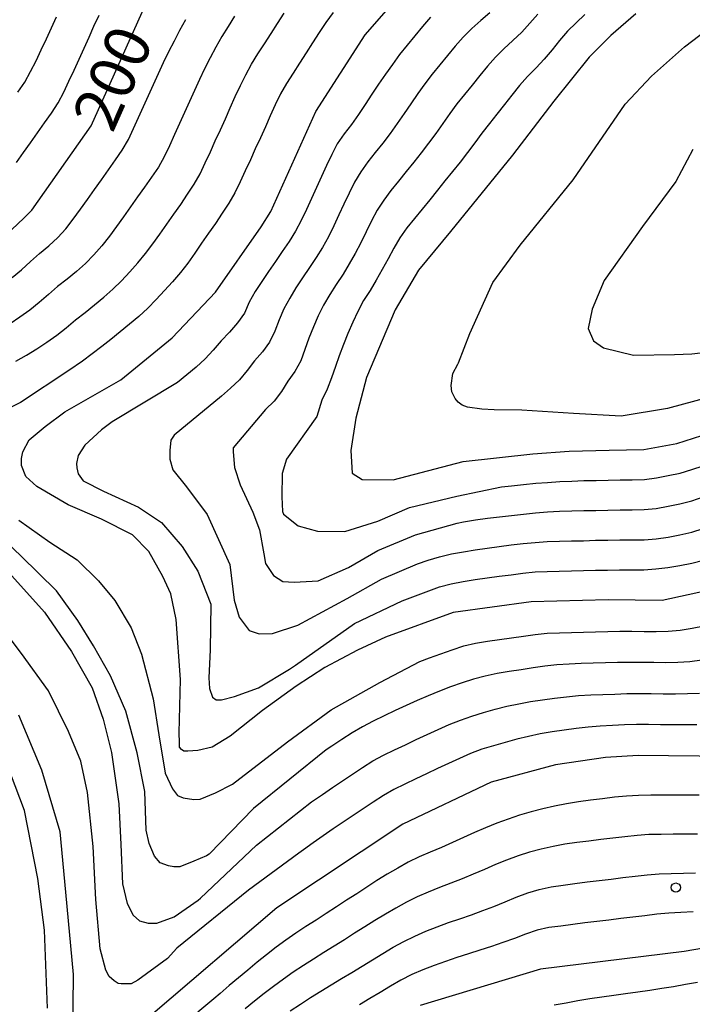
# Model space of a CAD drawing. Extents: x -16000 to -14000, y 91500 to 93000.
# Drawn here: x -15759 to -15704, y 92184 to 92265 of the extents above; entities that cross this region are included whole.
import ezdxf

# ---------------------------------------------------------------- set-up
doc = ezdxf.new("R2010")
doc.units = 0
for name, color, linetype in [('7101000', 4, 'Continuous'), ('7102000', 2, 'Continuous'), ('7312000', 4, 'Continuous')]:
    doc.layers.add(name, color=color, linetype=linetype)
doc.styles.add('Dm_Anotation', font='txt.shx', dxfattribs={"bigfont": 'PSCDM.shx'})

# ---------------------------------------------------------------- blocks, each defined once
blk = doc.blocks.new('731200')
at = {"layer": '7312000'}
blk.add_circle((0, 0), 0.15, dxfattribs=at)

msp = doc.modelspace()

# ---------------------------------------------------------------- linework, layer by layer
at = {"layer": '7101000', "flags": 128}
for points in [[(-15739.22, 92208.2), (-15741.89, 92206.08), (-15743.38, 92205.16), (-15744.57, 92204.89), (-15745.39, 92204.84), (-15745.73, 92204.84), (-15745.93, 92204.96), (-15746.08, 92205.16), (-15746.08, 92205.53), (-15746.13, 92206.35), (-15746.01, 92210.74), (-15746.36, 92215.71), (-15746.81, 92217.84), (-15747.48, 92219.26), (-15748.62, 92221.32), (-15749.99, 92222.71), (-15752.54, 92224), (-15755.3, 92225.17), (-15757.88, 92226.71), (-15758.8, 92227.51), (-15759.15, 92228.42), (-15759.15, 92229.02), (-15759.05, 92229.57), (-15758.51, 92230.56), (-15757.19, 92231.66), (-15755.58, 92232.86), (-15750.93, 92235.52), (-15746.71, 92238.99), (-15743.1, 92242.76), (-15739.34, 92248.14), (-15738.53, 92249.43), (-15734.82, 92257.67), (-15730.74, 92264.03), (-15727.05, 92268.27)], [(-15762.99, 92245.1), (-15758.95, 92248.87), (-15758.31, 92249.52), (-15753.4, 92256.5), (-15748.93, 92266.43)], [(-15708.35, 92265.76), (-15710.43, 92263.96), (-15712.22, 92262.16), (-15715.14, 92258.54)], [(-15715.14, 92258.54), (-15718.56, 92254.08), (-15723.69, 92247.78), (-15726.33, 92244.57), (-15728.26, 92241.29), (-15730.63, 92235.7), (-15731.51, 92232.33), (-15731.91, 92229.66), (-15731.8, 92227.8), (-15731, 92227.28), (-15728.43, 92227.25), (-15722.63, 92228.75), (-15716.88, 92229.4), (-15713.86, 92229.63), (-15710.55, 92229.69), (-15707.71, 92229.76), (-15704.98, 92230.26), (-15702.91, 92230.9)], [(-15612.64, 92221.93), (-15617.91, 92220.54), (-15622.22, 92218.59), (-15635.39, 92211.84), (-15639.69, 92209.34), (-15645.52, 92207.66), (-15651.11, 92206.79), (-15667.06, 92208.58), (-15673.1, 92208.98), (-15678.57, 92209.04), (-15684.77, 92208.05), (-15688.62, 92206.58), (-15695.26, 92205.02), (-15700.62, 92204.38), (-15708.17, 92204.46), (-15710.88, 92204.3), (-15715.01, 92203.71), (-15720.31, 92202.27), (-15727.62, 92198.8), (-15738.03, 92191.88), (-15748.48, 92182.95)], [(-15702.51, 92218.07), (-15706.17, 92217.27), (-15710.65, 92217.32), (-15717.01, 92217.18), (-15723.46, 92216.29), (-15729.07, 92214.25), (-15731.38, 92213.18), (-15734.07, 92211.75), (-15736.44, 92210.21), (-15739.22, 92208.2)], [(-15754.9, 92181.23), (-15754.85, 92186.36), (-15755.49, 92193.19), (-15755.97, 92198.16), (-15757.48, 92203.27), (-15759.37, 92207.81)], [(-15615.85, 92206.5), (-15623.84, 92203.53), (-15636.26, 92199.4), (-15646.77, 92197.39), (-15656.2, 92196.95), (-15665.36, 92196.91), (-15674.26, 92196.47), (-15684.7, 92193.66), (-15691.96, 92191.52), (-15697.98, 92189.37), (-15704.37, 92188.26), (-15716.24, 92186.82), (-15726.18, 92183.8)]]:
    msp.add_lwpolyline(points, dxfattribs=at)
at = {"layer": '7102000', "flags": 128}
for points in [[(-15748.9, 92245.95), (-15748.3, 92246.75), (-15747.71, 92247.56), (-15747.14, 92248.37), (-15746.56, 92249.19), (-15745.99, 92250.01), (-15745.42, 92250.84), (-15744.87, 92251.67), (-15744.39, 92252.54), (-15743.96, 92253.45), (-15743.54, 92254.36), (-15743.13, 92255.27), (-15742.71, 92256.18), (-15742.3, 92257.09), (-15741.89, 92258), (-15741.48, 92258.91), (-15741.05, 92259.82), (-15740.61, 92260.71), (-15740.13, 92261.59), (-15739.61, 92262.44), (-15739.07, 92263.28), (-15738.52, 92264.12), (-15737.98, 92264.96), (-15737.43, 92265.8)], [(-15720.42, 92265.85), (-15721.18, 92265.2), (-15721.93, 92264.54), (-15722.63, 92263.83), (-15723.29, 92263.08), (-15723.93, 92262.31), (-15724.57, 92261.54), (-15725.2, 92260.76), (-15725.81, 92259.97), (-15726.39, 92259.16), (-15726.96, 92258.33), (-15727.52, 92257.51), (-15728.09, 92256.68), (-15728.67, 92255.87), (-15729.28, 92255.07), (-15729.9, 92254.29), (-15730.53, 92253.52), (-15731.11, 92252.7), (-15731.61, 92251.84), (-15732.06, 92250.94), (-15732.49, 92250.04), (-15732.92, 92249.14), (-15733.34, 92248.23), (-15733.78, 92247.33), (-15734.26, 92246.45), (-15734.79, 92245.61), (-15735.35, 92244.78), (-15735.91, 92243.95), (-15736.46, 92243.12), (-15736.98, 92242.26), (-15737.45, 92241.38), (-15737.86, 92240.47), (-15738.21, 92239.53), (-15738.64, 92238.63), (-15739.24, 92237.83), (-15739.88, 92237.07), (-15740.49, 92236.27), (-15741.13, 92235.51), (-15741.86, 92234.83), (-15742.62, 92234.17), (-15746.52, 92230.93), (-15746.8, 92230.53), (-15746.9, 92229.67), (-15746.9, 92228.95), (-15746.63, 92228.08), (-15745.51, 92226.66), (-15743.8, 92224.38), (-15741.93, 92220.25), (-15741.56, 92217.3), (-15741.17, 92215.9)], [(-15733.39, 92265.86), (-15733.98, 92265.05), (-15734.53, 92264.21), (-15735.08, 92263.37), (-15735.62, 92262.53), (-15736.16, 92261.69), (-15736.7, 92260.85), (-15737.24, 92260.01), (-15737.74, 92259.14), (-15738.17, 92258.24), (-15738.58, 92257.33), (-15738.99, 92256.42), (-15739.4, 92255.51), (-15739.82, 92254.6), (-15740.23, 92253.69), (-15740.65, 92252.78), (-15741.07, 92251.87), (-15741.51, 92250.97), (-15742, 92250.1), (-15742.55, 92249.27), (-15743.11, 92248.44), (-15743.68, 92247.62), (-15744.26, 92246.8), (-15744.83, 92245.98), (-15745.41, 92245.16)], [(-15702.38, 92234.05), (-15705.75, 92233.14), (-15709.58, 92232.5), (-15713.51, 92232.74), (-15717.78, 92233), (-15720.08, 92233.03), (-15721.1, 92233.09), (-15722.27, 92233.25), (-15722.72, 92233.43), (-15723.05, 92233.67), (-15723.3, 92233.98), (-15723.58, 92234.53), (-15723.63, 92235.04), (-15723.5, 92236.04), (-15723.07, 92236.81), (-15723.01, 92236.92), (-15722.09, 92239.35), (-15720.17, 92243.54), (-15717.93, 92246.63), (-15713.53, 92252.03), (-15709.24, 92258.3), (-15707.07, 92260.61), (-15704.33, 92263.04), (-15700.53, 92265.91)], [(-15741.53, 92265.56), (-15742.07, 92264.72), (-15742.6, 92263.87), (-15743.09, 92263), (-15743.56, 92262.12), (-15744.01, 92261.22), (-15744.44, 92260.32), (-15744.86, 92259.41), (-15745.27, 92258.5), (-15745.69, 92257.59), (-15746.1, 92256.68), (-15746.51, 92255.77), (-15746.92, 92254.86), (-15747.35, 92253.95), (-15747.84, 92253.08), (-15748.4, 92252.26), (-15748.98, 92251.44), (-15749.55, 92250.62), (-15750.13, 92249.8), (-15750.71, 92248.99), (-15751.29, 92248.18), (-15751.89, 92247.38), (-15752.51, 92246.59), (-15753.17, 92245.84), (-15753.87, 92245.12), (-15754.62, 92244.46), (-15755.39, 92243.83), (-15756.18, 92243.21), (-15756.93, 92242.55), (-15757.69, 92241.9), (-15758.47, 92241.28), (-15759.28, 92240.69), (-15760.1, 92240.13)], [(-15759.56, 92253.47), (-15758.98, 92254.29), (-15758.4, 92255.1), (-15757.82, 92255.92), (-15757.24, 92256.74), (-15756.67, 92257.55), (-15756.12, 92258.39), (-15755.66, 92259.28), (-15755.23, 92260.18), (-15754.81, 92261.09), (-15754.4, 92262), (-15753.98, 92262.91), (-15753.57, 92263.82), (-15753.16, 92264.73), (-15752.74, 92265.64)], [(-15759.45, 92259.29), (-15758.89, 92260.12), (-15758.4, 92260.99), (-15757.95, 92261.88), (-15757.52, 92262.79), (-15757.1, 92263.69), (-15756.68, 92264.6), (-15756.27, 92265.51)], [(-15748.66, 92259), (-15748.24, 92259.91), (-15747.82, 92260.82), (-15747.4, 92261.72), (-15746.96, 92262.63), (-15746.51, 92263.52), (-15746.05, 92264.41), (-15745.57, 92265.28)], [(-15716.47, 92265.73), (-15717.11, 92264.97), (-15717.79, 92264.23), (-15718.52, 92263.55), (-15719.26, 92262.87), (-15719.97, 92262.17), (-15720.63, 92261.42), (-15721.27, 92260.65), (-15721.9, 92259.87), (-15722.53, 92259.1), (-15723.15, 92258.32), (-15723.75, 92257.51), (-15724.32, 92256.69), (-15724.89, 92255.87), (-15725.49, 92255.07), (-15726.1, 92254.28), (-15726.72, 92253.49), (-15727.35, 92252.72), (-15727.98, 92251.94), (-15728.61, 92251.16), (-15729.2, 92250.36), (-15729.74, 92249.52), (-15730.22, 92248.64), (-15730.66, 92247.74), (-15731.1, 92246.84), (-15731.56, 92245.96), (-15732.05, 92245.09), (-15732.57, 92244.23), (-15733.13, 92243.4), (-15733.67, 92242.56), (-15734.17, 92241.69), (-15734.62, 92240.8), (-15735.02, 92239.88), (-15735.39, 92238.96), (-15735.72, 92238.01), (-15736.07, 92237.07), (-15736.55, 92236.2), (-15737.14, 92235.39), (-15737.65, 92234.54), (-15738.25, 92233.74), (-15738.99, 92233.07), (-15741.66, 92229.89), (-15741.66, 92229.55), (-15741.54, 92228.26), (-15741.07, 92226.83), (-15740.02, 92224.58), (-15739.48, 92223.12), (-15739.11, 92221.13), (-15738.97, 92220.34), (-15738.32, 92219.34), (-15737.54, 92218.85), (-15736.62, 92218.8), (-15734.62, 92218.91)], [(-15725.35, 92265.47), (-15725.99, 92264.7), (-15726.64, 92263.94), (-15727.27, 92263.16), (-15727.89, 92262.38), (-15728.49, 92261.58), (-15729.06, 92260.76), (-15729.63, 92259.94), (-15730.19, 92259.11), (-15730.74, 92258.27), (-15731.3, 92257.44), (-15731.87, 92256.62), (-15732.48, 92255.83), (-15733.04, 92255.01)], [(-15712.58, 92265.71), (-15713.3, 92265.02), (-15714.01, 92264.32)], [(-15714.01, 92264.32), (-15714.66, 92263.56), (-15715.29, 92262.78), (-15715.94, 92262.02), (-15716.61, 92261.28), (-15717.31, 92260.57), (-15717.97, 92259.82), (-15718.61, 92259.04), (-15719.23, 92258.26), (-15719.84, 92257.47), (-15720.47, 92256.69), (-15721.08, 92255.9), (-15721.66, 92255.09), (-15722.27, 92254.29), (-15722.88, 92253.5), (-15723.51, 92252.72), (-15724.14, 92251.95), (-15724.77, 92251.17), (-15725.4, 92250.39), (-15726.03, 92249.62), (-15726.66, 92248.84), (-15727.28, 92248.06), (-15727.86, 92247.24), (-15728.37, 92246.39), (-15728.84, 92245.5), (-15729.32, 92244.62), (-15729.82, 92243.76), (-15730.33, 92242.9), (-15730.87, 92242.06), (-15731.34, 92241.17), (-15731.76, 92240.27), (-15732.16, 92239.35), (-15732.54, 92238.42), (-15732.9, 92237.49), (-15733.2, 92236.62), (-15733.52, 92235.67), (-15733.87, 92234.73), (-15734.33, 92233.84), (-15734.73, 92232.48), (-15737.23, 92228.95), (-15737.61, 92227.76), (-15737.63, 92225.85), (-15737.56, 92224.63), (-15737.48, 92224.4), (-15736.28, 92223.45), (-15734.67, 92223), (-15732.41, 92222.98), (-15729.7, 92223.82), (-15727.07, 92224.97), (-15723.15, 92225.89), (-15719.47, 92226.66), (-15718.63, 92226.75), (-15717.64, 92226.86), (-15716.64, 92226.96), (-15715.65, 92227.04), (-15714.65, 92227.11), (-15713.65, 92227.15), (-15712.65, 92227.18), (-15711.65, 92227.2), (-15710.65, 92227.22), (-15709.65, 92227.24), (-15708.65, 92227.26), (-15707.65, 92227.28), (-15706.66, 92227.42), (-15705.68, 92227.61), (-15704.7, 92227.81), (-15703.74, 92228.09), (-15702.79, 92228.4)], [(-15759.92, 92243.98), (-15759.15, 92244.61), (-15758.4, 92245.28), (-15757.66, 92245.95), (-15756.89, 92246.58), (-15756.15, 92247.26), (-15755.48, 92248), (-15754.87, 92248.79), (-15754.28, 92249.6), (-15753.7, 92250.41), (-15753.12, 92251.23), (-15752.54, 92252.05), (-15751.97, 92252.86), (-15751.39, 92253.68), (-15750.82, 92254.5), (-15750.31, 92255.36), (-15749.89, 92256.27), (-15749.48, 92257.18), (-15749.07, 92258.09), (-15748.66, 92259)], [(-15733.04, 92255.01), (-15733.5, 92254.12), (-15733.93, 92253.21), (-15734.35, 92252.31), (-15734.77, 92251.4), (-15735.18, 92250.49), (-15735.6, 92249.58), (-15736.02, 92248.67), (-15736.49, 92247.79), (-15737.03, 92246.95), (-15737.59, 92246.12), (-15738.16, 92245.3), (-15738.72, 92244.47), (-15739.28, 92243.64), (-15739.83, 92242.8), (-15740.33, 92241.94), (-15740.72, 92241.02), (-15741.3, 92240.21), (-15741.96, 92239.46), (-15742.64, 92238.72), (-15743.3, 92237.97), (-15743.98, 92237.24), (-15744.72, 92236.57), (-15745.48, 92235.92), (-15746.25, 92235.28), (-15751.66, 92232.03), (-15752.54, 92231.39), (-15753.93, 92230.1), (-15754.48, 92229.25), (-15754.6, 92228.6), (-15754.58, 92228.23), (-15754.48, 92227.73), (-15754.06, 92227.16), (-15752.37, 92226.3), (-15749.47, 92224.98), (-15747.58, 92223.72), (-15745.87, 92221.73), (-15744.57, 92219.71), (-15743.51, 92216.98), (-15743.56, 92213.19), (-15743.66, 92210.89), (-15743.61, 92210), (-15743.36, 92209.3), (-15743.06, 92209.06), (-15742.61, 92209.06), (-15741.55, 92209.35), (-15739.56, 92210.07), (-15737, 92211.59), (-15736.5, 92211.93), (-15731.61, 92215.39), (-15727.67, 92217.26), (-15724.8, 92218.33), (-15724.59, 92218.4), (-15723.62, 92218.66), (-15722.64, 92218.85), (-15721.65, 92219), (-15720.66, 92219.14), (-15719.67, 92219.28), (-15718.68, 92219.41), (-15717.69, 92219.54), (-15716.69, 92219.64), (-15715.69, 92219.68), (-15714.69, 92219.7), (-15713.69, 92219.73), (-15712.69, 92219.75), (-15711.69, 92219.77), (-15710.7, 92219.79), (-15709.7, 92219.8), (-15708.7, 92219.8), (-15707.7, 92219.82), (-15706.7, 92219.88), (-15705.7, 92219.99), (-15704.72, 92220.16), (-15703.74, 92220.36), (-15702.77, 92220.62)], [(-15703.64, 92254.54), (-15705.05, 92251.89), (-15707.81, 92248.18), (-15710.99, 92243.73), (-15711.98, 92241.34), (-15712.31, 92239.75), (-15711.86, 92238.72), (-15711.04, 92238.15), (-15708.54, 92237.56), (-15705.16, 92237.6), (-15703.74, 92237.65), (-15699.73, 92238.13)], [(-15759.61, 92237.05), (-15758.74, 92237.55), (-15757.89, 92238.07), (-15757.05, 92238.62), (-15756.24, 92239.2), (-15755.46, 92239.82), (-15754.7, 92240.47), (-15753.9, 92241.08), (-15753.12, 92241.7), (-15752.35, 92242.34), (-15751.59, 92242.99), (-15750.88, 92243.7), (-15750.2, 92244.43), (-15749.54, 92245.18), (-15748.9, 92245.95)], [(-15745.41, 92245.16), (-15746.01, 92244.37), (-15746.67, 92243.61), (-15747.34, 92242.88), (-15748.03, 92242.15), (-15748.72, 92241.43), (-15749.45, 92240.74), (-15750.22, 92240.1), (-15750.99, 92239.47), (-15751.77, 92238.84), (-15752.52, 92238.26), (-15753.32, 92237.66), (-15754.11, 92237.05), (-15755.24, 92236.29), (-15759.24, 92233.64), (-15760.17, 92233.16)], [(-15734.62, 92218.91), (-15732.13, 92220.01), (-15729.68, 92221.42), (-15726.57, 92222.7), (-15723.14, 92223.66), (-15722.61, 92223.77), (-15721.62, 92223.94), (-15720.63, 92224.07), (-15719.64, 92224.2), (-15718.65, 92224.31), (-15717.65, 92224.42), (-15716.66, 92224.52), (-15715.66, 92224.6), (-15714.66, 92224.65), (-15713.66, 92224.68), (-15712.66, 92224.7), (-15711.66, 92224.72), (-15710.66, 92224.74), (-15709.66, 92224.76), (-15708.67, 92224.78), (-15707.67, 92224.79), (-15706.67, 92224.88), (-15705.69, 92225.06), (-15704.71, 92225.26), (-15703.74, 92225.51), (-15702.79, 92225.83)], [(-15702.9, 92212.36), (-15703.89, 92212.22), (-15704.88, 92212.16), (-15705.88, 92212.14), (-15706.88, 92212.15), (-15707.88, 92212.16), (-15708.88, 92212.16), (-15709.88, 92212.15), (-15710.88, 92212.12), (-15711.88, 92212.09), (-15712.88, 92212.06), (-15713.88, 92212.02), (-15714.88, 92211.95), (-15715.87, 92211.84), (-15716.86, 92211.7), (-15717.85, 92211.56), (-15718.84, 92211.41), (-15719.83, 92211.24), (-15720.81, 92211.03), (-15721.77, 92210.77), (-15722.72, 92210.47), (-15723.67, 92210.14), (-15724.6, 92209.79), (-15725.53, 92209.41), (-15726.45, 92209.02), (-15727.36, 92208.6), (-15728.27, 92208.18), (-15729.17, 92207.75), (-15730.07, 92207.31), (-15730.95, 92206.85), (-15731.82, 92206.34), (-15732.66, 92205.8), (-15733.49, 92205.25), (-15733.96, 92204.94), (-15739.96, 92200.08), (-15743.65, 92196.31), (-15743.85, 92196.18), (-15744.91, 92195.74), (-15746.06, 92195.28), (-15746.57, 92195.28), (-15747.01, 92195.35), (-15747.7, 92195.6), (-15748.16, 92196.15), (-15748.61, 92197.19), (-15748.86, 92198.31), (-15748.97, 92201.5), (-15749.59, 92204.7), (-15750.52, 92208.12), (-15751.79, 92211.06), (-15753.2, 92213.54), (-15754.51, 92215.63), (-15756.27, 92218.07), (-15759.21, 92220.96), (-15761.89, 92223.47)], [(-15759.38, 92223.92), (-15756.81, 92222.1), (-15754.55, 92220.64), (-15752.8, 92218.91), (-15751.43, 92217.27), (-15750.1, 92215.01), (-15749.23, 92212.84), (-15748.28, 92209.14), (-15747.81, 92206.19), (-15747.28, 92203.02), (-15746.68, 92201.72), (-15746.26, 92201.16), (-15745.8, 92200.96), (-15744.91, 92200.83), (-15744.38, 92200.87), (-15743.1, 92201.38), (-15741.71, 92202.11), (-15737.16, 92205.6), (-15733.55, 92208.24), (-15729.52, 92210.51), (-15726.21, 92212.24), (-15725.42, 92212.53), (-15724.48, 92212.88), (-15723.54, 92213.21), (-15722.59, 92213.52), (-15721.62, 92213.75), (-15720.63, 92213.91), (-15719.64, 92214.06), (-15718.65, 92214.2), (-15717.66, 92214.34), (-15716.67, 92214.47), (-15715.68, 92214.57), (-15714.68, 92214.61), (-15713.68, 92214.64), (-15712.68, 92214.67), (-15711.68, 92214.7), (-15710.68, 92214.72), (-15709.68, 92214.74), (-15708.68, 92214.73), (-15707.68, 92214.72), (-15706.68, 92214.71), (-15705.68, 92214.73), (-15704.69, 92214.83), (-15703.7, 92215), (-15702.72, 92215.19)], [(-15741.17, 92215.9), (-15740.32, 92214.79), (-15739.5, 92214.52), (-15738.41, 92214.55), (-15736.31, 92215.23), (-15732.24, 92217.45), (-15729.39, 92219.03), (-15726.41, 92220.31), (-15725.54, 92220.6), (-15724.58, 92220.88), (-15723.61, 92221.12), (-15722.62, 92221.3), (-15721.64, 92221.46), (-15720.65, 92221.61), (-15719.66, 92221.74), (-15718.66, 92221.87), (-15717.67, 92221.98), (-15716.68, 92222.08), (-15715.68, 92222.14), (-15714.68, 92222.18), (-15713.68, 92222.2), (-15712.68, 92222.22), (-15711.68, 92222.25), (-15710.68, 92222.27), (-15709.68, 92222.28), (-15708.68, 92222.29), (-15707.68, 92222.3), (-15706.68, 92222.37), (-15705.69, 92222.52), (-15704.71, 92222.71), (-15703.74, 92222.93), (-15702.78, 92223.23)], [(-15760.45, 92219.87), (-15757.25, 92216.3), (-15755.03, 92213.07), (-15753.3, 92210.07), (-15752.4, 92207.47), (-15751.71, 92204.73), (-15751.1, 92200.48), (-15750.94, 92197.11), (-15750.81, 92193.87), (-15750.42, 92192.23), (-15749.91, 92191.27), (-15749.41, 92190.82), (-15748.67, 92190.62), (-15747.96, 92190.62), (-15746.54, 92191.13), (-15744.54, 92192.52), (-15744.36, 92192.68), (-15739.71, 92197.06), (-15735.17, 92200.63), (-15735.09, 92200.69), (-15734.27, 92201.26), (-15733.44, 92201.83), (-15732.61, 92202.38), (-15731.78, 92202.94), (-15730.95, 92203.49), (-15730.1, 92204.02), (-15729.22, 92204.49), (-15728.32, 92204.93), (-15727.41, 92205.35)], [(-15703.31, 92206.99), (-15704.31, 92206.99), (-15705.31, 92207), (-15706.31, 92207.01), (-15707.31, 92207.02), (-15708.31, 92207.02), (-15709.3, 92206.99), (-15710.3, 92206.94), (-15711.3, 92206.9), (-15712.3, 92206.82), (-15713.29, 92206.7), (-15714.28, 92206.56), (-15715.27, 92206.42), (-15716.26, 92206.26), (-15717.24, 92206.05), (-15718.21, 92205.81), (-15719.17, 92205.55), (-15720.14, 92205.28), (-15721.09, 92204.99), (-15722.03, 92204.64), (-15722.94, 92204.23), (-15723.85, 92203.81), (-15724.75, 92203.39), (-15725.66, 92202.96), (-15726.56, 92202.53), (-15727.47, 92202.1), (-15728.37, 92201.67), (-15729.23, 92201.17), (-15730.07, 92200.62), (-15730.9, 92200.07), (-15731.73, 92199.51), (-15732.56, 92198.96), (-15733.39, 92198.4), (-15734.21, 92197.82), (-15735.03, 92197.25), (-15735.85, 92196.67), (-15736.22, 92196.4), (-15740.38, 92193.34), (-15746.3, 92188.54), (-15747.09, 92187.69), (-15749.53, 92185.9), (-15750.1, 92185.61), (-15750.51, 92185.59), (-15750.91, 92185.59), (-15751.16, 92185.63), (-15751.48, 92185.86), (-15751.91, 92186.2), (-15752.17, 92186.72), (-15752.64, 92188.49), (-15753.01, 92192.58), (-15753.23, 92196.96), (-15753.71, 92201.42), (-15754.25, 92203.99), (-15755.28, 92206.45), (-15756.92, 92209.8), (-15759.15, 92212.89), (-15760.95, 92215.24)], [(-15727.41, 92205.35), (-15726.51, 92205.78), (-15725.6, 92206.2), (-15724.69, 92206.62), (-15723.78, 92207.02), (-15722.85, 92207.39), (-15721.91, 92207.73), (-15720.95, 92208.02), (-15719.99, 92208.3), (-15719.02, 92208.54), (-15718.04, 92208.74), (-15717.06, 92208.92), (-15716.07, 92209.06), (-15715.08, 92209.2), (-15714.08, 92209.33), (-15713.09, 92209.42), (-15712.09, 92209.48), (-15711.09, 92209.51), (-15710.09, 92209.55), (-15709.09, 92209.58), (-15708.09, 92209.59), (-15707.09, 92209.58), (-15706.09, 92209.57), (-15705.09, 92209.57), (-15704.09, 92209.58), (-15703.09, 92209.62)], [(-15757.01, 92183.59), (-15757.24, 92190.04), (-15757.81, 92194.31), (-15758.91, 92199.93), (-15760.44, 92204)], [(-15703.13, 92201.19), (-15704.13, 92201.19), (-15705.13, 92201.19), (-15706.13, 92201.19), (-15707.13, 92201.18), (-15708.13, 92201.16), (-15709.12, 92201.11), (-15710.12, 92201.02), (-15711.11, 92200.9), (-15712.11, 92200.78), (-15713.1, 92200.63), (-15714.08, 92200.47), (-15715.07, 92200.29), (-15716.04, 92200.07), (-15717.01, 92199.82), (-15717.97, 92199.54), (-15718.92, 92199.22), (-15719.85, 92198.87), (-15720.78, 92198.49), (-15721.7, 92198.1), (-15722.61, 92197.7), (-15723.53, 92197.29), (-15724.44, 92196.88), (-15725.36, 92196.49), (-15726.28, 92196.09), (-15727.18, 92195.65), (-15728.05, 92195.17), (-15728.91, 92194.65), (-15729.76, 92194.13), (-15730.6, 92193.59), (-15731.44, 92193.05), (-15732.28, 92192.51), (-15733.12, 92191.96), (-15733.96, 92191.41), (-15734.8, 92190.87)], [(-15704.27, 92197.96), (-15705.27, 92197.96), (-15706.27, 92197.95), (-15707.27, 92197.93), (-15708.26, 92197.86), (-15709.26, 92197.76), (-15710.25, 92197.64), (-15711.25, 92197.52), (-15712.24, 92197.4), (-15713.23, 92197.27), (-15714.22, 92197.13), (-15715.2, 92196.95), (-15716.18, 92196.74), (-15717.15, 92196.48), (-15718.1, 92196.17), (-15719.04, 92195.83), (-15719.96, 92195.45), (-15720.88, 92195.05), (-15721.8, 92194.65), (-15722.72, 92194.27), (-15723.65, 92193.91), (-15724.59, 92193.55), (-15725.52, 92193.18), (-15726.43, 92192.79), (-15727.33, 92192.35), (-15728.21, 92191.86), (-15729.07, 92191.36), (-15729.93, 92190.84), (-15730.77, 92190.31), (-15731.62, 92189.78), (-15732.46, 92189.24), (-15733.31, 92188.71), (-15734.16, 92188.18), (-15735.01, 92187.65), (-15735.85, 92187.11), (-15736.68, 92186.56), (-15737.5, 92185.99), (-15738.31, 92185.39), (-15739.1, 92184.79), (-15739.88, 92184.16), (-15740.66, 92183.53)], [(-15703.27, 92197.98), (-15704.27, 92197.96)], [(-15736.93, 92183.38), (-15736.09, 92183.93), (-15735.25, 92184.46), (-15734.4, 92184.99), (-15733.54, 92185.51), (-15732.69, 92186.03), (-15731.83, 92186.54), (-15730.98, 92187.07), (-15730.13, 92187.59), (-15729.27, 92188.11), (-15728.41, 92188.62), (-15727.54, 92189.1), (-15726.64, 92189.55), (-15725.72, 92189.94), (-15724.79, 92190.31), (-15723.85, 92190.66), (-15722.91, 92190.98), (-15721.96, 92191.31), (-15721.02, 92191.65), (-15720.09, 92192), (-15719.16, 92192.39), (-15718.24, 92192.77), (-15717.3, 92193.12), (-15716.34, 92193.4), (-15715.37, 92193.61), (-15714.38, 92193.76), (-15713.39, 92193.89), (-15712.39, 92194.02), (-15711.4, 92194.14), (-15710.41, 92194.26), (-15709.42, 92194.38), (-15708.42, 92194.49), (-15707.43, 92194.6), (-15706.43, 92194.69), (-15705.43, 92194.72), (-15704.43, 92194.74), (-15703.43, 92194.77)], [(-15703.63, 92191.56), (-15704.63, 92191.5), (-15705.62, 92191.45), (-15706.62, 92191.35), (-15707.61, 92191.23), (-15708.61, 92191.11), (-15709.6, 92190.99), (-15710.59, 92190.87), (-15711.58, 92190.75), (-15712.58, 92190.63), (-15713.57, 92190.51), (-15714.56, 92190.38), (-15715.55, 92190.25), (-15716.53, 92190.04), (-15717.47, 92189.7), (-15718.4, 92189.34), (-15719.35, 92189.01), (-15720.3, 92188.7), (-15721.25, 92188.39), (-15722.2, 92188.09), (-15723.15, 92187.78), (-15724.1, 92187.46), (-15725.04, 92187.13), (-15725.97, 92186.77), (-15726.89, 92186.36), (-15727.78, 92185.9), (-15728.64, 92185.4), (-15729.5, 92184.89), (-15730.36, 92184.38), (-15731.22, 92183.87)], [(-15734.8, 92190.87), (-15735.64, 92190.33), (-15736.47, 92189.78), (-15737.3, 92189.21), (-15738.1, 92188.62), (-15738.89, 92188.01), (-15739.67, 92187.38), (-15740.44, 92186.74), (-15741.21, 92186.1), (-15741.97, 92185.46), (-15742.74, 92184.81), (-15743.26, 92184.37), (-15744.58, 92183.27)], [(-15713.15, 92184.22), (-15712.16, 92184.38), (-15711.18, 92184.53), (-15710.19, 92184.67), (-15709.2, 92184.81), (-15708.2, 92184.95), (-15707.21, 92185.08), (-15706.22, 92185.23), (-15705.24, 92185.39), (-15704.25, 92185.57), (-15703.27, 92185.75)], [(-15715.12, 92183.86), (-15714.13, 92184.04), (-15713.15, 92184.22)]]:
    msp.add_lwpolyline(points, dxfattribs=at)

# ---------------------------------------------------------------- block references
at = {"layer": '7312000', "xscale": 2.5, "yscale": 2.5, "zscale": 2.5}
msp.add_blockref('731200', (-15705.05, 92193.56, 206.843), dxfattribs=at)

# ---------------------------------------------------------------- texts
at = {"layer": '7101000', "style": 'Dm_Anotation'}
msp.add_text('200', height=3.75, rotation=66, dxfattribs=at).set_placement((-15751.63, 92255.81))

doc.saveas('drawing.dxf')
